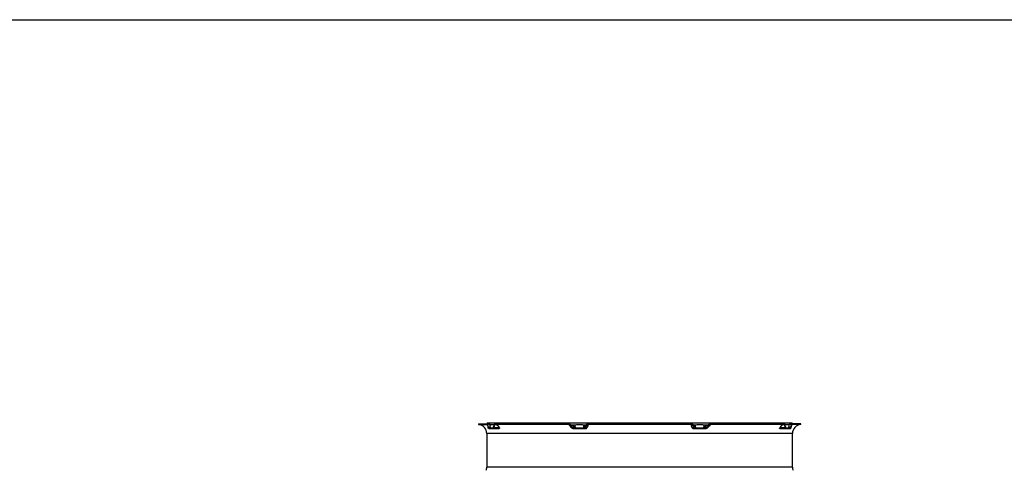
# Model space of a CAD drawing. Units: millimetres. Extents: x 545 to 12129, y -8213 to 96.
# Drawn here: x 8178 to 10672, y -1045 to 96 of the extents above; entities that cross this region are included whole.
import ezdxf

# ---------------------------------------------------------------- set-up
doc = ezdxf.new("R2010")
doc.units = ezdxf.units.MM
for name, color, linetype in [('1', 7, 'Continuous'), ('SVSM00001_GRIGLI', 7, 'Continuous'), ('SVSM00001_PIASTR', 7, 'Continuous')]:
    doc.layers.add(name, color=color, linetype=linetype)

msp = doc.modelspace()

# ---------------------------------------------------------------- linework, layer by layer
at = {"layer": '1', "color": 7, "linetype": 'Continuous'}
msp.add_line((545.472, 96.494), (12021.402, 96.494), dxfattribs=at)
at = {"layer": 'SVSM00001_GRIGLI', "color": 7, "linetype": 'Continuous'}
for p, q in [((10132.725, -925.633), (9363.41, -925.633)), ((9380.071, -930.135), (9372.71, -930.135)), ((9574.744, -930.635), (9586.257, -930.635)), ((9603.2, -930.135), (9588.194, -930.135)), ((9604.808, -930.635), (9612.241, -930.635)), ((9883.895, -930.635), (9890.822, -930.635)), ((9907.941, -930.135), (9892.935, -930.135)), ((9909.878, -930.635), (9921.123, -930.635)), ((10123.426, -930.135), (10116.064, -930.135))]:
    msp.add_line(p, q, dxfattribs=at)
for centre, radius, start, end in [((9363.41, -928.134), 2.501, 90, 163.739795), ((9372.71, -934.136), 4.002, 90, 235.588491), ((9588.194, -934.136), 4.002, 90, 235.588491), ((9603.2, -934.136), 4.002, 308.314648, 90), ((9892.935, -934.136), 4.002, 90, 230.792731), ((9907.941, -934.136), 4.002, 304.411509, 90), ((10123.426, -934.136), 4.002, 304.411509, 90), ((10132.725, -928.134), 2.501, 16.260205, 90)]:
    msp.add_arc(centre, radius, start, end, dxfattribs=at)
at = {"layer": 'SVSM00001_PIASTR', "color": 7, "linetype": 'Continuous'}
for p, q in [((9339.9, -927.434), (9361.706, -927.434)), ((9339.9, -927.434), (9339.9, -929.442)), ((9339.9, -929.442), (9361.707, -929.442)), ((9362.401, -928.313), (9362.395, -928.313)), ((9365.177, -936.559), (9369.524, -936.559)), ((9365.918, -937.438), (9376.451, -937.438)), ((9365.918, -939.439), (9376.451, -939.439)), ((9376.451, -939.439), (9391.702, -939.439)), ((9392.05, -937.974), (9377.929, -937.974)), ((9567.945, -929.442), (9381.794, -929.442)), ((9381.795, -927.434), (9567.943, -927.434)), ((9381.956, -939.897), (9392.467, -939.897)), ((9569.85, -928.313), (9569.848, -928.313)), ((9577.311, -936.559), (9583.182, -936.559)), ((9579.242, -937.438), (9604.673, -937.438)), ((9579.242, -939.439), (9604.673, -939.439)), ((9585.908, -939.897), (9611.284, -939.897)), ((9604.673, -939.439), (9610.99, -939.439)), ((9613.841, -937.974), (9607.992, -937.974)), ((9879.696, -929.442), (9616.439, -929.442)), ((9879.694, -927.434), (9616.442, -927.434)), ((9888.143, -937.974), (9882.294, -937.974)), ((9884.851, -939.897), (9910.227, -939.897)), ((9885.145, -939.439), (9891.462, -939.439)), ((9891.462, -937.438), (9916.893, -937.438)), ((9891.462, -939.439), (9916.893, -939.439)), ((9912.953, -936.559), (9918.824, -936.559)), ((9926.288, -928.313), (9926.285, -928.313)), ((10114.341, -929.442), (9928.19, -929.442)), ((9928.193, -927.434), (10114.34, -927.434)), ((10103.668, -939.897), (10114.179, -939.897)), ((10118.206, -937.974), (10104.085, -937.974)), ((10104.433, -939.439), (10119.684, -939.439)), ((10119.684, -937.438), (10130.218, -937.438)), ((10119.684, -939.439), (10130.218, -939.439)), ((10126.611, -936.559), (10130.958, -936.559)), ((10133.74, -928.313), (10133.734, -928.313)), ((10156.235, -929.442), (10134.428, -929.442)), ((10156.235, -927.434), (10134.429, -927.434)), ((10156.235, -929.442), (10156.235, -927.434)), ((10135.226, -952.364), (9360.909, -952.364)), ((9360.909, -952.364), (9360.909, -1037.479)), ((10135.226, -1037.479), (10135.226, -952.364)), ((10135.226, -1037.479), (9360.909, -1037.479))]:
    msp.add_line(p, q, dxfattribs=at)
for centre, radius, start, end in [((9337.899, -952.364), 23.009, 0, 85.011458), ((9357.715, -959.552), 32.366, 64.325606, 82.917255), ((9357.995, -959.461), 32.197, 64.700453, 83.277329), ((9358.506, -957.862), 29.805, 65.941473, 82.489457), ((9380.97, -941.288), 11.565, 16.654215, 87.461975), ((9381.144, -941.924), 12.499, 18.010362, 87.018326), ((9567.919, -929.994), 2.561, 41.0484, 89.462673), ((9567.909, -930.01), 2.577, 41.208733, 89.242084), ((9567.935, -930.296), 0.855, 41.086346, 89.35986), ((9555.306, -965.65), 40.368, 46.560075, 70.79928), ((9556.06, -965.508), 39.67, 46.866804, 69.657714), ((9579.276, -935.102), 4.337, 221.462567, 269.556378), ((9579.265, -934.826), 2.612, 221.558904, 269.491622), ((9586.265, -932.596), 4.926, 229.462614, 258.409306), ((9586.287, -932.923), 6.985, 249.226788, 266.888514), ((9604.655, -934.706), 2.732, 270.365082, 317.296288), ((9604.64, -934.872), 4.567, 270.409991, 317.221378), ((9611.162, -936.266), 3.177, 266.903953, 327.489965), ((9611.391, -935.892), 4.007, 268.471531, 327.255385), ((9616.46, -930.203), 2.769, 90.381152, 136.958921), ((9616.444, -930.364), 0.922, 90.327242, 136.969408), ((9879.675, -930.203), 2.769, 43.04189, 89.606031), ((9879.691, -930.364), 0.923, 43.039325, 89.664025), ((9884.748, -935.884), 4.014, 212.804013, 271.469071), ((9884.974, -936.266), 3.178, 212.511861, 273.094221), ((9891.489, -934.885), 4.553, 222.705574, 269.663057), ((9891.48, -934.706), 2.732, 222.704587, 269.634043), ((9909.827, -932.874), 7.035, 273.257644, 290.788592), ((9909.87, -932.594), 4.928, 281.598721, 310.532016), ((9940.079, -965.514), 39.676, 110.344064, 133.131418), ((9940.829, -965.65), 40.368, 109.200867, 133.439937), ((9916.87, -934.826), 2.612, 270.507125, 318.442349), ((9916.852, -935.085), 4.354, 270.546119, 318.434937), ((9928.216, -929.995), 2.561, 90.527801, 138.94876), ((9928.226, -930.01), 2.577, 90.743709, 138.793078), ((9928.2, -930.298), 0.856, 90.684706, 138.869089), ((10114.992, -941.924), 12.499, 92.981876, 161.989516), ((10115.165, -941.288), 11.565, 92.538443, 163.345367), ((10138.14, -959.462), 32.197, 96.723042, 115.304087), ((10137.63, -957.863), 29.806, 97.511151, 113.560311), ((10158.236, -952.364), 23.009, 94.988542, 180), ((9342.901, -1037.479), 18.007, 333.6122, 0), ((10153.234, -1037.479), 18.007, 180, 206.3878)]:
    msp.add_arc(centre, radius, start, end, dxfattribs=at)
for centre, major_axis, ratio, start_param, end_param in [((9748.068, -955.274), (-339.379, 339.379), 0.66817863, 0.91913672, 0.93935051), ((9748.068, -952.444), (-339.379, 339.379), 0.66817864, 0.92259231, 0.94281953), ((9748.068, -952.444), (-339.379, -339.379), 0.66817865, -1.04090304, -1.02067582), ((9748.068, -955.274), (-339.379, -339.379), 0.66817863, -1.04435877, -1.02414499), ((9381.169, -940.439), (0, 1), 0.9367562, 5.28498087, 6.28318531), ((9391.702, -940.439), (0, 1), 0.90986173, 5.28498087, 6.28318531), ((9392.321, -938.681), (-0.956, -0.295), 0.75641479, 3.67500561, 4.7621843), ((9748.068, -955.274), (-400.325, 400.325), 0.19891236, 1.31183576, 1.33204955), ((9748.068, -952.444), (-400.325, 400.325), 0.19891237, 1.31529141, 1.33551862), ((9581.221, -938.681), (-1.912, -2.314), 0.1931098, 2.86218202, 3.26554268), ((9585.559, -940.439), (0, 1), 0.41491159, 5.28498087, 6.28318531), ((9748.068, -952.444), (-400.325, -400.325), 0.19891237, -1.43360216, -1.41337494), ((9748.068, -955.274), (-400.325, -400.325), 0.19891236, -1.43705782, -1.41684403), ((9610.99, -940.439), (0, 1), 0.3499826, 5.28498087, 6.28318531), ((9614.495, -938.681), (-0.844, 0.538), 0.67141527, 4.82222399, 5.90940268), ((9748.068, -955.274), (400.325, -400.325), 0.19891236, 1.41684403, 1.43705782), ((9881.64, -938.681), (0.844, 0.538), 0.67141527, 0.37378262, 1.46096131), ((9748.068, -952.444), (400.325, -400.325), 0.19891237, 1.41337495, 1.43360217), ((9885.145, -940.439), (0, -1), 0.3499826, 3.14159265, 4.13979709), ((9910.576, -940.439), (0, -1), 0.41491159, 3.14159265, 4.13979709), ((9914.914, -938.681), (1.912, -2.314), 0.1931098, 3.01810396, 3.42100329), ((9748.068, -952.444), (400.325, 400.325), 0.19891237, -1.33551862, -1.31529141), ((9748.068, -955.274), (400.325, 400.325), 0.19891237, -1.33204955, -1.31183576), ((10103.814, -938.681), (-0.956, 0.295), 0.75641479, 4.66259366, 5.74977235), ((10104.433, -940.439), (0, -1), 0.90986173, 3.14159265, 4.13979709), ((10114.967, -940.439), (0, -1), 0.9367562, 3.14159265, 4.13979709), ((9748.068, -955.274), (339.379, -339.379), 0.66817863, 1.02414499, 1.04435878), ((9748.068, -952.444), (339.379, -339.379), 0.66817865, 1.02067582, 1.04090303), ((9748.068, -952.444), (339.379, 339.379), 0.66817864, -0.9428195, -0.92259229), ((9748.068, -955.274), (339.379, 339.379), 0.66817863, -0.93935049, -0.9191367)]:
    msp.add_ellipse(centre, major_axis=major_axis, ratio=ratio, start_param=start_param, end_param=end_param, dxfattribs=at)
for points, knots in [([(9362.401, -928.313), (9362.388, -928.271), (9362.362, -928.189), (9362.32, -928.077), (9362.277, -927.975), (9362.232, -927.883), (9362.187, -927.801), (9362.142, -927.729), (9362.096, -927.666), (9362.05, -927.612), (9362.004, -927.566), (9361.959, -927.528), (9361.915, -927.497), (9361.871, -927.473), (9361.828, -927.455), (9361.787, -927.443), (9361.746, -927.435), (9361.719, -927.434), (9361.706, -927.434)], [0, 0, 0, 0, 0.0764928, 0.15111974, 0.22388083, 0.29477608, 0.36380552, 0.43096918, 0.49626709, 0.5596993, 0.62126585, 0.68096682, 0.73880227, 0.79477227, 0.84887693, 0.90111635, 0.95149066, 1, 1, 1, 1]), ([(9361.706, -927.434), (9361.77, -927.434), (9361.833, -927.454), (9361.957, -927.53), (9362.018, -927.588), (9362.136, -927.738), (9362.192, -927.83), (9362.299, -928.047), (9362.349, -928.173), (9362.395, -928.313)], [0, 0, 0, 0, 0.25, 0.25, 0.5, 0.5, 0.75, 0.75, 1, 1, 1, 1]), ([(9361.936, -929.734), (9361.928, -929.713), (9361.913, -929.67), (9361.889, -929.614), (9361.864, -929.565), (9361.838, -929.525), (9361.811, -929.493), (9361.784, -929.469), (9361.758, -929.453), (9361.732, -929.443), (9361.715, -929.442), (9361.707, -929.442)], [0, 0, 0, 0, 0.12056808, 0.2399553, 0.35757371, 0.47287877, 0.58538229, 0.69466159, 0.80036501, 0.90221365, 1, 1, 1, 1]), ([(9365.918, -939.439), (9365.802, -939.439), (9365.688, -939.406), (9365.52, -939.311), (9365.465, -939.272), (9365.356, -939.177), (9365.302, -939.121), (9365.144, -938.933), (9365.045, -938.78), (9364.857, -938.417), (9364.769, -938.207), (9364.688, -937.974)], [0, 0, 0, 0, 0.25, 0.25, 0.375, 0.375, 0.5, 0.5, 0.75, 0.75, 1, 1, 1, 1]), ([(9365.918, -937.438), (9365.848, -937.438), (9365.78, -937.418), (9365.645, -937.342), (9365.579, -937.285), (9365.452, -937.134), (9365.392, -937.042), (9365.279, -936.825), (9365.225, -936.699), (9365.177, -936.559)], [0, 0, 0, 0, 0.25, 0.25, 0.5, 0.5, 0.75, 0.75, 1, 1, 1, 1]), ([(9377.335, -936.559), (9377.276, -936.699), (9377.213, -936.823), (9377.077, -937.04), (9377.004, -937.134), (9376.853, -937.284), (9376.775, -937.341), (9376.615, -937.418), (9376.533, -937.438), (9376.451, -937.438)], [0, 0, 0, 0, 0.25, 0.25, 0.5, 0.5, 0.75, 0.75, 1, 1, 1, 1]), ([(9377.929, -937.974), (9377.831, -938.207), (9377.724, -938.414), (9377.554, -938.685), (9377.495, -938.769), (9377.374, -938.924), (9377.311, -938.995), (9377.121, -939.183), (9376.992, -939.277), (9376.725, -939.406), (9376.588, -939.439), (9376.451, -939.439)], [0, 0, 0, 0, 0.25, 0.25, 0.375, 0.375, 0.5, 0.5, 0.75, 0.75, 1, 1, 1, 1]), ([(9380.864, -928.313), (9380.925, -928.173), (9380.992, -928.049), (9381.134, -927.832), (9381.21, -927.739), (9381.37, -927.588), (9381.452, -927.531), (9381.62, -927.454), (9381.708, -927.434), (9381.795, -927.434)], [0, 0, 0, 0, 0.25, 0.25, 0.5, 0.5, 0.75, 0.75, 1, 1, 1, 1]), ([(9381.956, -939.897), (9381.93, -939.896), (9381.877, -939.894), (9381.792, -939.881), (9381.703, -939.859), (9381.609, -939.829), (9381.51, -939.79), (9381.406, -939.742), (9381.298, -939.686), (9381.185, -939.621), (9381.066, -939.547), (9380.979, -939.49), (9380.932, -939.457), (9380.926, -939.453)], [0, 0, 0, 0, 0.044861301, 0.08951446, 0.13406018, 0.178599871, 0.223234963, 0.268066214, 0.313193054, 0.358712955, 0.404720876, 0.451308777, 0.457567605, 0.457567605, 0.457567605, 0.457567605]), ([(9381.482, -929.734), (9381.493, -929.712), (9381.514, -929.667), (9381.549, -929.609), (9381.586, -929.558), (9381.638, -929.503), (9381.707, -929.452), (9381.765, -929.445), (9381.794, -929.442)], [0, 0, 0, 0, 0.12588228, 0.25047007, 0.3749809, 0.50063456, 0.75068763, 1, 1, 1, 1]), ([(9391.702, -939.439), (9391.731, -939.438), (9391.788, -939.436), (9391.866, -939.423), (9391.937, -939.402), (9392.002, -939.373), (9392.06, -939.335), (9392.111, -939.29), (9392.155, -939.238), (9392.193, -939.178), (9392.222, -939.111), (9392.245, -939.037), (9392.26, -938.956), (9392.268, -938.869), (9392.268, -938.776), (9392.26, -938.677), (9392.245, -938.573), (9392.222, -938.462), (9392.191, -938.347), (9392.152, -938.227), (9392.106, -938.103), (9392.069, -938.017), (9392.05, -937.974)], [0, 0, 0, 0, 0.0500165, 0.09974352, 0.14922794, 0.1985173, 0.24765974, 0.2967038, 0.34569835, 0.39469237, 0.44373487, 0.4928747, 0.54216042, 0.59164017, 0.64136152, 0.69137135, 0.74171575, 0.79243986, 0.84358786, 0.89520281, 0.94732662, 1, 1, 1, 1]), ([(9393.03, -938.059), (9393.047, -938.112), (9393.08, -938.218), (9393.119, -938.371), (9393.151, -938.519), (9393.173, -938.661), (9393.187, -938.796), (9393.193, -938.925), (9393.191, -939.048), (9393.18, -939.164), (9393.162, -939.274), (9393.13, -939.401), (9393.077, -939.537), (9392.995, -939.668), (9392.893, -939.77), (9392.771, -939.843), (9392.63, -939.889), (9392.522, -939.894), (9392.467, -939.897)], [0, 0, 0, 0, 0.05128947, 0.10207136, 0.15243903, 0.20248817, 0.25231633, 0.30202238, 0.35170596, 0.40146686, 0.45140446, 0.50161711, 0.58770644, 0.67179896, 0.75446567, 0.83630761, 0.91794426, 1, 1, 1, 1]), ([(9615.77, -929.734), (9616.754, -930.028), (9616.948, -931.073), (9616.133, -934.029), (9615.151, -935.918), (9613.841, -937.974)], [0, 0, 0, 0, 0.5, 0.5, 1, 1, 1, 1]), ([(9614.761, -938.059), (9616.026, -935.937), (9616.999, -933.916), (9617.546, -931.583), (9617.576, -930.91), (9617.272, -929.921), (9616.952, -929.59), (9616.439, -929.442)], [0, 0, 0, 0, 0.50298231, 0.50298231, 0.75447346, 0.75447346, 1, 1, 1, 1]), ([(9882.294, -937.974), (9880.983, -935.917), (9880.002, -934.028), (9879.186, -931.07), (9879.381, -930.028), (9880.365, -929.734)], [0, 0, 0, 0, 0.5, 0.5, 1, 1, 1, 1]), ([(10103.668, -939.897), (10103.638, -939.896), (10103.577, -939.894), (10103.494, -939.881), (10103.416, -939.859), (10103.343, -939.829), (10103.276, -939.79), (10103.215, -939.742), (10103.16, -939.686), (10103.111, -939.621), (10103.067, -939.547), (10103.03, -939.466), (10102.987, -939.342), (10102.951, -939.168), (10102.938, -938.928), (10102.958, -938.663), (10103.01, -938.373), (10103.073, -938.164), (10103.105, -938.059)], [0, 0, 0, 0, 0.0448613, 0.08951446, 0.13406018, 0.17859987, 0.22323496, 0.26806621, 0.31319305, 0.35871296, 0.40472088, 0.45130878, 0.49856522, 0.59865379, 0.69804855, 0.7975458, 0.89793892, 1, 1, 1, 1]), ([(10104.085, -937.974), (10104.066, -938.019), (10104.026, -938.109), (10103.978, -938.24), (10103.939, -938.366), (10103.908, -938.486), (10103.885, -938.601), (10103.872, -938.709), (10103.866, -938.811), (10103.87, -938.907), (10103.881, -938.996), (10103.901, -939.077), (10103.929, -939.151), (10103.965, -939.217), (10104.009, -939.275), (10104.061, -939.324), (10104.12, -939.366), (10104.187, -939.398), (10104.262, -939.421), (10104.343, -939.436), (10104.403, -939.438), (10104.433, -939.439)], [0, 0, 0, 0, 0.05543023, 0.11025386, 0.16451846, 0.2182731, 0.27156827, 0.32445575, 0.37698853, 0.4292207, 0.48120727, 0.53300403, 0.58466741, 0.63625423, 0.68782162, 0.73942674, 0.79112663, 0.84297802, 0.89503714, 0.94735955, 1, 1, 1, 1]), ([(10115.209, -939.453), (10115.169, -939.481), (10115.054, -939.558), (10114.874, -939.668), (10114.675, -939.77), (10114.493, -939.843), (10114.325, -939.889), (10114.228, -939.894), (10114.179, -939.897)], [0.542550143, 0.542550143, 0.542550143, 0.542550143, 0.587706442, 0.67179896, 0.754465666, 0.836307607, 0.917944262, 1, 1, 1, 1]), ([(10114.34, -927.434), (10114.428, -927.434), (10114.513, -927.454), (10114.682, -927.53), (10114.765, -927.588), (10114.924, -927.738), (10115, -927.83), (10115.142, -928.047), (10115.21, -928.173), (10115.271, -928.313)], [0, 0, 0, 0, 0.25, 0.25, 0.5, 0.5, 0.75, 0.75, 1, 1, 1, 1]), ([(10114.653, -929.734), (10114.643, -929.713), (10114.623, -929.67), (10114.589, -929.614), (10114.555, -929.565), (10114.519, -929.525), (10114.483, -929.493), (10114.446, -929.469), (10114.411, -929.453), (10114.376, -929.443), (10114.353, -929.442), (10114.341, -929.442)], [0, 0, 0, 0, 0.12056808, 0.2399553, 0.35757371, 0.47287877, 0.58538229, 0.69466159, 0.80036501, 0.90221365, 1, 1, 1, 1]), ([(10119.684, -939.439), (10119.547, -939.439), (10119.412, -939.406), (10119.213, -939.311), (10119.147, -939.272), (10119.016, -939.177), (10118.951, -939.121), (10118.761, -938.933), (10118.641, -938.78), (10118.413, -938.417), (10118.304, -938.207), (10118.206, -937.974)], [0, 0, 0, 0, 0.25, 0.25, 0.375, 0.375, 0.5, 0.5, 0.75, 0.75, 1, 1, 1, 1]), ([(10119.684, -937.438), (10119.602, -937.438), (10119.521, -937.418), (10119.362, -937.342), (10119.283, -937.285), (10119.132, -937.134), (10119.06, -937.042), (10118.924, -936.825), (10118.859, -936.699), (10118.8, -936.559)], [0, 0, 0, 0, 0.25, 0.25, 0.5, 0.5, 0.75, 0.75, 1, 1, 1, 1]), ([(10130.958, -936.559), (10130.91, -936.699), (10130.857, -936.823), (10130.744, -937.04), (10130.683, -937.134), (10130.557, -937.284), (10130.491, -937.341), (10130.357, -937.418), (10130.287, -937.438), (10130.218, -937.438)], [0, 0, 0, 0, 0.25, 0.25, 0.5, 0.5, 0.75, 0.75, 1, 1, 1, 1]), ([(10131.447, -937.974), (10131.366, -938.207), (10131.28, -938.414), (10131.139, -938.685), (10131.091, -938.769), (10130.991, -938.924), (10130.939, -938.995), (10130.781, -939.183), (10130.673, -939.277), (10130.449, -939.406), (10130.334, -939.439), (10130.218, -939.439)], [0, 0, 0, 0, 0.25, 0.25, 0.375, 0.375, 0.5, 0.5, 0.75, 0.75, 1, 1, 1, 1]), ([(10133.734, -928.313), (10133.746, -928.272), (10133.772, -928.192), (10133.813, -928.082), (10133.855, -927.981), (10133.899, -927.889), (10133.944, -927.807), (10133.989, -927.734), (10134.036, -927.67), (10134.082, -927.614), (10134.128, -927.568), (10134.174, -927.529), (10134.219, -927.497), (10134.263, -927.473), (10134.306, -927.455), (10134.349, -927.443), (10134.389, -927.435), (10134.416, -927.434), (10134.429, -927.434)], [0, 0, 0, 0, 0.07408423, 0.14716194, 0.219077, 0.28968452, 0.35885195, 0.42645985, 0.49240238, 0.55658742, 0.61893653, 0.67938449, 0.73787885, 0.79437912, 0.84885597, 0.90129028, 0.95167217, 1, 1, 1, 1]), ([(10133.74, -928.313), (10133.786, -928.173), (10133.835, -928.049), (10133.941, -927.832), (10133.998, -927.739), (10134.116, -927.588), (10134.177, -927.531), (10134.301, -927.454), (10134.365, -927.434), (10134.429, -927.434)], [0, 0, 0, 0, 0.25, 0.25, 0.5, 0.5, 0.75, 0.75, 1, 1, 1, 1]), ([(10134.2, -929.734), (10134.207, -929.712), (10134.223, -929.667), (10134.248, -929.609), (10134.276, -929.558), (10134.314, -929.503), (10134.365, -929.452), (10134.407, -929.445), (10134.428, -929.442)], [0, 0, 0, 0, 0.12588237, 0.2504689, 0.37497709, 0.50062673, 0.75068482, 1, 1, 1, 1])]:
    msp.add_open_spline(points, degree=3, knots=knots, dxfattribs=at)
msp.add_rational_spline([(9567.945, -929.442), (9568.075, -929.466), (9568.209, -929.496), (9568.346, -929.53)], [0.999999210048, 0.999999209471, 0.999999208449, 0.999999206988], degree=3, dxfattribs=at)
msp.add_rational_spline([(9879.696, -929.442), (9879.184, -929.59), (9878.864, -929.92), (9878.559, -930.91), (9878.589, -931.582), (9879.135, -933.915), (9880.107, -935.934), (9881.374, -938.059)], [0.999999210048, 0.999999206576, 0.999999186998, 0.999999116816, 0.999999065072, 0.99999887476, 0.999998697794, 0.999998497343], degree=3, knots=[0, 0, 0, 0, 0.24551868, 0.24551868, 0.49701245, 0.49701245, 1, 1, 1, 1], dxfattribs=at)
msp.add_open_spline([(9927.789, -929.53), (9927.926, -929.496), (9928.06, -929.466), (9928.19, -929.442)], degree=3, dxfattribs=at)

doc.saveas('drawing.dxf')
